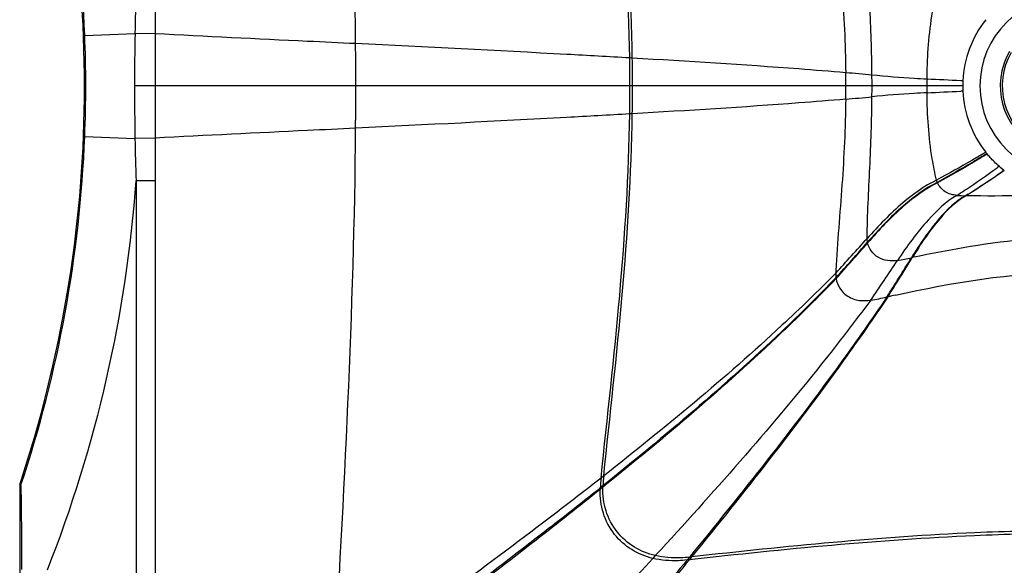
# Paper-space layout '13000743_1' of a CAD drawing. Units: millimetres. Extents: x 0 to 297, y 0 to 210.
# Drawn here: x 262 to 272, y 189 to 194 of the extents above; entities that cross this region are included whole.
import ezdxf

# ---------------------------------------------------------------- set-up
doc = ezdxf.new("R2010")
doc.units = ezdxf.units.MM
doc.header["$LTSCALE"] = 16.335
doc.layers.get('0').update_dxf_attribs({"linetype": 'CONTINUOUS'})

psp = doc.layouts.new('13000743_1')

# ---------------------------------------------------------------- linework, layer by layer
at = {"color": 9, "linetype": 'CONTINUOUS'}
for p, q in [((263.759356, 194.057875), (263.759552, 193.652425)), ((263.089901, 193.63633), (263.568627, 193.655816)), ((263.759936, 193.652423), (263.568664, 193.655825)), ((263.760337, 193.652423), (263.760424, 193.155969)), ((268.306239, 193.420935), (268.281911, 193.422365)), ((263.76059, 193.155969), (263.564141, 193.155982)), ((263.760388, 193.155969), (263.760302, 192.659511)), ((265.672046, 193.156011), (263.76059, 193.155969)), ((268.283889, 193.15595), (265.672046, 193.156011)), ((268.308212, 193.155949), (268.283889, 193.15595)), ((270.340535, 193.155913), (268.308212, 193.155949)), ((270.590202, 193.155922), (270.340535, 193.155913)), ((271.113611, 193.155946), (270.590202, 193.155922)), ((271.43048, 193.155963), (271.113611, 193.155946)), ((271.454122, 193.155964), (271.43048, 193.155963)), ((271.455258, 193.203992), (271.43492, 193.205105)), ((271.455258, 193.107937), (271.43492, 193.106822)), ((268.306239, 192.890963), (268.28191, 192.889535)), ((263.089901, 192.6756), (263.568585, 192.656114)), ((263.759894, 192.659512), (263.568601, 192.656116)), ((263.759551, 192.659512), (263.759355, 192.252935)), ((271.673574, 192.525277), (271.655041, 192.514246)), ((271.673574, 192.525277), (271.655173, 192.51424)), ((271.682449, 192.510671), (271.665007, 192.500073)), ((271.682466, 192.51067), (271.66514, 192.500066)), ((271.684799, 192.506807), (271.667615, 192.496363)), ((271.684821, 192.506806), (271.667749, 192.496356)), ((271.684391, 192.511851), (271.682449, 192.510671)), ((271.684391, 192.511851), (271.682466, 192.51067)), ((271.687296, 192.508324), (271.684799, 192.506807)), ((271.687296, 192.508324), (271.684821, 192.506806)), ((271.801194, 192.391249), (271.782919, 192.378056)), ((271.801194, 192.391249), (271.783041, 192.37805)), ((271.847396, 192.353177), (271.828864, 192.340284)), ((271.847396, 192.353177), (271.828986, 192.340279)), ((271.850453, 192.350815), (271.832059, 192.338056)), ((271.850453, 192.350815), (271.83218, 192.338052)), ((263.5792, 192.253021), (263.578864, 188.465443)), ((263.75923, 192.252935), (263.5792, 192.253022)), ((271.213903, 192.234175), (271.211848, 192.238321)), ((271.479244, 192.167403), (271.469147, 192.160647)), ((271.479317, 192.1674), (271.469147, 192.160647)), ((271.505488, 192.125975), (271.481113, 192.110564)), ((271.505618, 192.125971), (271.481113, 192.110564)), ((271.50702, 192.123419), (271.48645, 192.110454)), ((271.50714, 192.123415), (271.48645, 192.110454)), ((270.548563, 191.661944), (270.547339, 191.667898)), ((270.245849, 191.399202), (270.24493, 191.374577)), ((268.033876, 189.443117), (268.008766, 189.423195)), ((268.02628, 189.33532), (268.001086, 189.314821)), ((268.02698, 189.350193), (268.001803, 189.329774)), ((268.525811, 188.684427), (268.502189, 188.658511)), ((268.850386, 188.670147), (268.828655, 188.643395)), ((268.871423, 188.672685), (268.849819, 188.64592))]:
    psp.add_line(p, q, dxfattribs=at)
at = {"color": 7, "linetype": 'CONTINUOUS'}
for p, q in [((271.48645, 192.110454), (271.481113, 192.110564)), ((262.470133, 189.359351), (262.470133, 184.778324)), ((262.470133, 189.359351), (262.481504, 189.357511))]:
    psp.add_line(p, q, dxfattribs=at)
at = {"color": 9, "linetype": 'CONTINUOUS'}
for points in [[(263.759231, 194.057875), (263.759248, 194.007515), (263.759289, 193.957064), (263.759356, 193.906522), (263.759443, 193.855889), (263.759548, 193.805162), (263.759663, 193.754343), (263.759784, 193.703431), (263.759911, 193.652425)], [(263.759938, 193.652423), (263.760126, 193.569913), (263.760284, 193.487311), (263.760416, 193.404619), (263.760514, 193.321834), (263.760571, 193.23895), (263.76059, 193.155969)], [(263.76059, 193.155969), (263.76056, 193.073018), (263.760492, 192.990153), (263.76038, 192.907372), (263.760237, 192.824673), (263.760073, 192.742053), (263.759885, 192.659511)], [(265.672046, 193.156011), (265.363489, 193.15601), (265.048355, 193.156007), (264.73229, 193.156002), (264.413085, 193.155994), (264.088391, 193.155983), (263.76059, 193.155969)], [(263.759894, 192.659512), (263.759774, 192.608368), (263.75966, 192.557317), (263.759548, 192.506358), (263.759445, 192.455491), (263.759357, 192.404716), (263.759287, 192.354031), (263.759246, 192.303438), (263.75923, 192.252935)], [(270.245994, 191.3992), (270.245686, 191.39303), (270.245381, 191.38687), (270.245078, 191.380719), (270.244777, 191.374578)], [(270.246323, 191.329392), (270.246623, 191.327511), (270.246882, 191.32569), (270.247098, 191.323929), (270.247269, 191.322225)], [(270.352074, 191.159178), (270.353744, 191.158078), (270.355419, 191.156968), (270.357097, 191.155845), (270.358779, 191.154712)]]:
    psp.add_lwpolyline(points, dxfattribs=at)
at = {"color": 7, "linetype": 'CONTINUOUS'}
psp.add_lwpolyline([(271.48645, 192.110454), (271.485562, 192.110473), (271.484672, 192.110492), (271.483783, 192.110511), (271.482893, 192.110529), (271.482003, 192.110547), (271.481113, 192.110564)], dxfattribs=at)
for centre, radius, start, end in [((251.110122, 193.155964), 11.977651, 341.5199284, 17.333783), ((272.470122, 193.155964), 0.852, 90, 270), ((272.470114, 193.155965), 1.015992, 141.6243683, 177.2905441), ((272.470259, 193.155961), 1.016137, 177.2907237, 179.9998109), ((272.47026, 193.155968), 1.016138, 180.0001895, 182.7092628), ((272.470122, 193.155965), 1.016, 182.7094724, 218.3713467), ((272.470136, 193.155975), 1.016017, 218.3713409, 219.3436287), ((272.574669, 193.242062), 1.151435, 219.3587941, 219.5861771), ((272.470264, 193.156136), 1.016222, 228.822826, 232.1986897), ((272.470123, 193.155965), 1.016001, 232.199056, 232.4169424), ((271.511844, 193.657492), 1.547233, 265.8094638, 268.8619369)]:
    psp.add_arc(centre, radius, start, end, dxfattribs=at)
at = {"color": 9, "linetype": 'CONTINUOUS'}
for centre, radius, start, end in [((251.064478, 193.146707), 12.035389, 2.3460115, 17.3111129), ((287.261379, 193.233612), 23.696514, 178.0068213, 178.9791003), ((251.110122, 193.155964), 11.989413, 357.7183417, 2.3107368), ((290.903902, 193.15855), 27.339761, 178.9578222, 180.0053825), ((212.379692, 193.155176), 53.292354, 0.0008977, 0.4337898), ((250.256667, 193.15526), 18.027223, 0.0021925, 0.8489681), ((272.470122, 193.155964), 0.657905, 150, 330), ((272.470122, 193.155964), 0.639245, 150, 330), ((250.423358, 193.155261), 17.884854, 0.002205, 0.8511438), ((266.11519, 146.378713), 47.09306, 84.5478154, 84.8533027), ((258.674695, 193.155264), 11.665804, 0.0031856, 0.6220184), ((259.008271, 193.155123), 11.58193, 0.0039554, 0.5124821), ((291.098513, 193.150802), 27.534372, 179.989221, 181.0294416), ((212.379674, 193.156847), 53.292372, 359.5662095, 359.9991017), ((250.256985, 193.156651), 18.026904, 359.1509812, 359.9977714), ((250.423627, 193.156649), 17.884585, 359.1488059, 359.9977578), ((258.675345, 193.156585), 11.665158, 359.377831, 359.9966967), ((259.009072, 193.15662), 11.58113, 359.4879869, 359.9965495), ((276.804895, 193.156248), 5.691284, 179.3496562, 180.0030417), ((276.80524, 193.155681), 5.691629, 179.9973401, 180.6506861), ((269.687661, 160.861331), 32.390934, 86.907801, 87.4761949), ((266.11616, 239.883234), 47.043296, 275.151025, 275.4567841), ((269.687648, 225.3792), 32.319644, 272.5293983, 273.0990486), ((251.100354, 193.15916), 11.999294, 341.5291262, 357.7049538), ((287.173701, 193.075104), 23.608818, 181.0168925, 181.9954948), ((266.514245, 199.650544), 8.9805, 303.5643053, 305.922683), ((267.171532, 199.016753), 8.140465, 302.1686031, 304.8993138), ((251.097337, 193.152637), 12.51415, 338.412778, 355.877601), ((265.748085, 200.787788), 10.351721, 303.0841593, 303.5502295), ((249.860835, 210.186629), 27.738026, 317.2964837, 318.2173149), ((248.743482, 210.754119), 28.977439, 317.9067261, 318.8023994), ((248.523813, 210.892277), 29.238593, 317.9852778, 318.8750152), ((243.508697, 209.702881), 32.8353, 325.5251366, 326.3226121), ((242.985091, 208.810176), 32.89146, 327.5190402, 328.2859899), ((242.943918, 208.757678), 32.905229, 327.6471568, 328.4118834), ((270.463184, 193.84432), 2.378125, 278.9547085, 282.1887109), ((271.311863, 189.917458), 1.639399, 101.9017233, 102.2047842), ((270.513392, 191.361385), 0.268954, 177.1919901, 186.8270157), ((270.14796, 193.713889), 2.632433, 279.3860453, 282.8032622), ((271.13471, 189.373993), 1.818145, 102.4990319, 102.8183345), ((275.281919, 170.668916), 20.977484, 102.2977662, 102.5009636), ((269.647578, 189.254087), 1.647515, 174.108519, 177.3668772), ((269.638008, 189.277355), 1.612673, 174.1002945, 177.4112822), ((264.290931, 189.500262), 3.714786, 357.1386174, 357.3695232), ((264.203419, 189.522877), 3.827459, 357.1912116, 357.414102), ((268.963991, 187.599357), 1.052772, 96.2259238, 97.3858997), ((268.986123, 187.633346), 1.045648, 96.297557, 97.4586793)]:
    psp.add_arc(centre, radius, start, end, dxfattribs=at)
for points in [[(265.670519, 193.558652), (265.65732, 195.305549), (265.558325, 197.051059), (265.461651, 198.795329)], [(265.461676, 187.517132), (265.558342, 189.261256), (265.657321, 191.00662), (265.670519, 192.75337)], [(263.75923, 192.252935), (263.759316, 190.935719), (263.759573, 189.618503), (263.759961, 188.301287)], [(271.211848, 192.238321), (271.208832, 192.245236), (271.206855, 192.252583), (271.205033, 192.259904)], [(270.547339, 191.667898), (270.545195, 191.679975), (270.544385, 191.692318), (270.544454, 191.704584)], [(270.81385, 191.165169), (271.357803, 191.283726), (271.913398, 191.380194), (272.470122, 191.38019)], [(270.247295, 191.322251), (270.25656, 191.258308), (270.298869, 191.195836), (270.352074, 191.159178)]]:
    psp.add_open_spline(points, degree=3, dxfattribs=at)
for points, knots in [([(268.281911, 193.422365), (268.27336, 194.000909), (268.200988, 195.159467), (268.068336, 196.311251), (268.008733, 196.889033)], [0, 0, 0, 0, 0.49903316, 1, 1, 1, 1]), ([(268.306239, 193.420935), (268.297712, 193.996383), (268.225546, 195.148763), (268.093212, 196.294364), (268.033844, 196.869071)], [0, 0, 0, 0, 0.49902229, 1, 1, 1, 1]), ([(270.244726, 194.937417), (270.258285, 194.659491), (270.308867, 194.108888), (270.336455, 193.556421), (270.339767, 193.281904)], [0, 0, 0, 0, 0.50336425, 1, 1, 1, 1]), ([(270.589738, 193.258716), (270.58775, 193.48261), (270.571748, 193.932196), (270.546314, 194.381472), (270.544433, 194.607367)], [0, 0, 0, 0, 0.4977768, 1, 1, 1, 1]), ([(271.113978, 193.220846), (271.114787, 193.291779), (271.123885, 193.570527), (271.157125, 193.849584), (271.205047, 194.052058)], [0, 0, 0, 0, 0.25425026, 1, 1, 1, 1]), ([(265.670519, 193.558652), (265.518228, 193.566115), (264.88129, 193.59576), (264.244429, 193.627076), (263.759938, 193.652423)], [0, 0, 0, 0, 0.23912646, 1, 1, 1, 1]), ([(268.281911, 193.422365), (268.082005, 193.433927), (267.211704, 193.482444), (266.341125, 193.525791), (265.670519, 193.558652)], [0, 0, 0, 0, 0.22972413, 1, 1, 1, 1]), ([(270.339723, 193.281908), (270.190918, 193.294594), (269.5136, 193.348202), (268.835421, 193.39013), (268.306239, 193.420935)], [0, 0, 0, 0, 0.21981165, 1, 1, 1, 1]), ([(271.113978, 193.220846), (271.073613, 193.222466), (270.898605, 193.231193), (270.723944, 193.245884), (270.589738, 193.258716)], [0, 0, 0, 0, 0.23055939, 1, 1, 1, 1]), ([(270.544454, 191.704584), (270.545715, 191.929103), (270.571382, 192.37836), (270.587741, 192.82789), (270.589739, 193.053129)], [0, 0, 0, 0, 0.49919446, 1, 1, 1, 1]), ([(271.113978, 193.091045), (271.073613, 193.089421), (270.898605, 193.080678), (270.723945, 193.065972), (270.589739, 193.053129)], [0, 0, 0, 0, 0.23055899, 1, 1, 1, 1]), ([(271.205033, 192.259904), (271.188497, 192.326354), (271.133939, 192.600376), (271.116381, 192.880446), (271.113978, 193.091045)], [0, 0, 0, 0, 0.24535741, 1, 1, 1, 1]), ([(270.339768, 193.029921), (270.19096, 193.017225), (269.51363, 192.963603), (268.835434, 192.921728), (268.306239, 192.890963)], [0, 0, 0, 0, 0.21981162, 1, 1, 1, 1]), ([(270.339766, 193.029921), (270.336484, 192.757697), (270.30953, 192.213482), (270.259928, 191.671121), (270.245991, 191.399201)], [0, 0, 0, 0, 0.49996933, 1, 1, 1, 1]), ([(268.28191, 192.889535), (268.082005, 192.877989), (267.211702, 192.829538), (266.341124, 192.78623), (265.670519, 192.75337)], [0, 0, 0, 0, 0.22972375, 1, 1, 1, 1]), ([(268.008766, 189.423195), (268.068363, 190.000923), (268.200998, 191.152599), (268.27336, 192.311047), (268.28191, 192.889535)], [0, 0, 0, 0, 0.50096709, 1, 1, 1, 1]), ([(268.033876, 189.443117), (268.093239, 190.017779), (268.225556, 191.163284), (268.297712, 192.315567), (268.306239, 192.890963)], [0, 0, 0, 0, 0.5009797, 1, 1, 1, 1]), ([(265.670519, 192.75337), (265.518224, 192.745908), (264.881271, 192.716257), (264.244395, 192.684905), (263.759894, 192.659512)], [0, 0, 0, 0, 0.23912595, 1, 1, 1, 1]), ([(271.655173, 192.51424), (271.619361, 192.492813), (271.470875, 192.405305), (271.32018, 192.321566), (271.205033, 192.259904)], [0, 0, 0, 0, 0.24213981, 1, 1, 1, 1]), ([(271.66514, 192.500066), (271.629039, 192.478024), (271.479525, 192.388066), (271.327774, 192.301845), (271.211848, 192.238321)], [0, 0, 0, 0, 0.24241217, 1, 1, 1, 1]), ([(271.667749, 192.496356), (271.631595, 192.474279), (271.48189, 192.384187), (271.329957, 192.297816), (271.213903, 192.234175)], [0, 0, 0, 0, 0.24245567, 1, 1, 1, 1]), ([(271.83218, 192.338052), (271.806252, 192.32), (271.699209, 192.246502), (271.590335, 192.175683), (271.50714, 192.123415)], [0, 0, 0, 0, 0.24331498, 1, 1, 1, 1]), ([(271.205033, 192.259904), (271.089287, 192.203335), (270.852097, 192.032086), (270.651048, 191.824027), (270.544454, 191.704584)], [0, 0, 0, 0, 0.44590356, 1, 1, 1, 1]), ([(271.211848, 192.238321), (271.095077, 192.179875), (270.856195, 192.003553), (270.654373, 191.790325), (270.547339, 191.667898)], [0, 0, 0, 0, 0.445365, 1, 1, 1, 1]), ([(271.213903, 192.234175), (271.096929, 192.175598), (270.857671, 191.998705), (270.655686, 191.784787), (270.548563, 191.661944)], [0, 0, 0, 0, 0.44525523, 1, 1, 1, 1]), ([(271.398782, 192.114395), (271.359935, 192.117216), (271.281788, 192.136952), (271.22946, 192.200016), (271.213903, 192.234175)], [0, 0, 0, 0, 0.50923962, 1, 1, 1, 1]), ([(271.398782, 192.114395), (271.294867, 192.053615), (271.086642, 191.856862), (270.922368, 191.628965), (270.833348, 191.49518)], [0, 0, 0, 0, 0.42829454, 1, 1, 1, 1]), ([(271.481113, 192.110564), (271.384427, 192.057423), (271.191761, 191.868136), (271.045578, 191.649937), (270.965283, 191.519804)], [0, 0, 0, 0, 0.41911427, 1, 1, 1, 1]), ([(271.48645, 192.110454), (271.390224, 192.057824), (271.198545, 191.869025), (271.053507, 191.651494), (270.973763, 191.521615)], [0, 0, 0, 0, 0.41848459, 1, 1, 1, 1]), ([(270.833348, 191.49518), (270.771744, 191.485457), (270.641717, 191.497673), (270.559777, 191.606486), (270.548563, 191.661944)], [0, 0, 0, 0, 0.52432329, 1, 1, 1, 1]), ([(272.470122, 191.711833), (272.343751, 191.711834), (271.840168, 191.690096), (271.342713, 191.599374), (270.973763, 191.521615)], [0, 0, 0, 0, 0.25102182, 1, 1, 1, 1]), ([(270.244761, 191.374561), (270.077791, 191.204913), (269.373832, 190.524006), (268.61613, 189.901399), (268.033876, 189.443117)], [0, 0, 0, 0, 0.24313703, 1, 1, 1, 1]), ([(270.247295, 191.322251), (270.07945, 191.147826), (269.372774, 190.448555), (268.611188, 189.807514), (268.02628, 189.33532)], [0, 0, 0, 0, 0.24357924, 1, 1, 1, 1]), ([(270.246323, 191.329392), (270.078594, 191.155634), (269.372353, 190.45896), (268.611424, 189.820457), (268.02698, 189.350193)], [0, 0, 0, 0, 0.24353797, 1, 1, 1, 1]), ([(270.577282, 191.116636), (270.425754, 190.91124), (269.776873, 190.071446), (269.07076, 189.277892), (268.525811, 188.684427)], [0, 0, 0, 0, 0.24057759, 1, 1, 1, 1]), ([(270.731336, 191.146826), (270.592562, 190.940818), (269.996414, 190.09213), (269.34979, 189.280351), (268.850386, 188.670147)], [0, 0, 0, 0, 0.2395493, 1, 1, 1, 1]), ([(270.741222, 191.149046), (270.603284, 190.943181), (270.010659, 190.094875), (269.367862, 189.283053), (268.871423, 188.672685)], [0, 0, 0, 0, 0.23952449, 1, 1, 1, 1]), ([(268.008766, 189.423195), (267.807119, 189.265226), (266.965634, 188.619758), (266.107838, 187.996081), (265.461676, 187.517132)], [0, 0, 0, 0, 0.24154986, 1, 1, 1, 1]), ([(268.001086, 189.314821), (267.798914, 189.152359), (266.956581, 188.489208), (266.098191, 187.846937), (265.452692, 187.353278)], [0, 0, 0, 0, 0.2419421, 1, 1, 1, 1]), ([(268.001803, 189.329774), (267.799744, 189.167941), (266.957665, 188.507235), (266.099474, 187.867556), (265.453934, 187.375979)], [0, 0, 0, 0, 0.24187975, 1, 1, 1, 1]), ([(268.502189, 188.658511), (268.362334, 188.69085), (268.088463, 188.855563), (267.993614, 189.165329), (268.001086, 189.314821)], [0, 0, 0, 0, 0.48954157, 1, 1, 1, 1]), ([(268.525811, 188.684427), (268.386731, 188.716096), (268.113919, 188.878859), (268.018988, 189.186712), (268.02628, 189.33532)], [0, 0, 0, 0, 0.48945273, 1, 1, 1, 1]), ([(272.470122, 188.922407), (272.170273, 188.922407), (270.967253, 188.893063), (269.769012, 188.771721), (268.871423, 188.672685)], [0, 0, 0, 0, 0.24927521, 1, 1, 1, 1]), ([(272.470122, 188.894385), (272.168475, 188.894385), (270.958309, 188.865173), (269.75285, 188.744415), (268.849819, 188.64592)], [0, 0, 0, 0, 0.249288, 1, 1, 1, 1]), ([(268.502189, 188.658511), (268.313205, 188.453545), (267.536819, 187.625503), (266.743248, 186.813892), (266.150216, 186.196256)], [0, 0, 0, 0, 0.24562481, 1, 1, 1, 1]), ([(268.828655, 188.643395), (268.654755, 188.431766), (267.940408, 187.575709), (267.209463, 186.733756), (266.662235, 186.095141)], [0, 0, 0, 0, 0.24567954, 1, 1, 1, 1]), ([(268.849819, 188.64592), (268.676922, 188.434199), (267.966676, 187.577682), (267.239931, 186.735097), (266.695875, 186.096017)], [0, 0, 0, 0, 0.24567426, 1, 1, 1, 1]), ([(268.828655, 188.643395), (268.801168, 188.639832), (268.692267, 188.63058), (268.581632, 188.640141), (268.502189, 188.658511)], [0, 0, 0, 0, 0.25369053, 1, 1, 1, 1]), ([(268.850386, 188.670147), (268.823062, 188.66657), (268.714822, 188.657208), (268.60484, 188.666431), (268.525811, 188.684427)], [0, 0, 0, 0, 0.25372478, 1, 1, 1, 1])]:
    psp.add_open_spline(points, degree=3, knots=knots, dxfattribs=at)
at = {"color": 7, "linetype": 'CONTINUOUS'}
for points, knots in [([(271.801194, 192.391249), (271.771042, 192.417624), (271.731913, 192.455802), (271.69649, 192.49721), (271.687296, 192.508324)], [0, 0, 0, 0, 0.73526499, 1, 1, 1, 1]), ([(272.228371, 192.113561), (272.164622, 192.112851), (271.917345, 192.109515), (271.669965, 192.106423), (271.48645, 192.110454)], [0, 0, 0, 0, 0.25778227, 1, 1, 1, 1]), ([(262.491148, 188.552506), (262.490945, 188.62676), (262.490564, 188.737937), (262.489812, 188.885777), (262.489092, 188.995564), (262.488322, 189.086233), (262.487536, 189.15766), (262.486874, 189.20972), (262.485986, 189.259297), (262.485317, 189.298515), (262.48409, 189.32558), (262.484038, 189.34221), (262.482012, 189.350378), (262.482747, 189.357309), (262.481504, 189.357511)], [0, 0, 0, 0, 0.27664111, 0.41420152, 0.55079732, 0.68567929, 0.75198828, 0.81695935, 0.87954024, 0.93710063, 0.96203217, 0.98226235, 0.99530649, 1, 1, 1, 1])]:
    psp.add_open_spline(points, degree=3, knots=knots, dxfattribs=at)
for points in [[(270.358779, 191.154712), (270.391376, 191.133734), (270.429704, 191.120505), (270.468072, 191.114972)], [(270.468072, 191.114972), (270.50433, 191.111669), (270.541363, 191.1107), (270.577284, 191.116637)]]:
    psp.add_open_spline(points, degree=3, dxfattribs=at)

doc.saveas('drawing.dxf')
